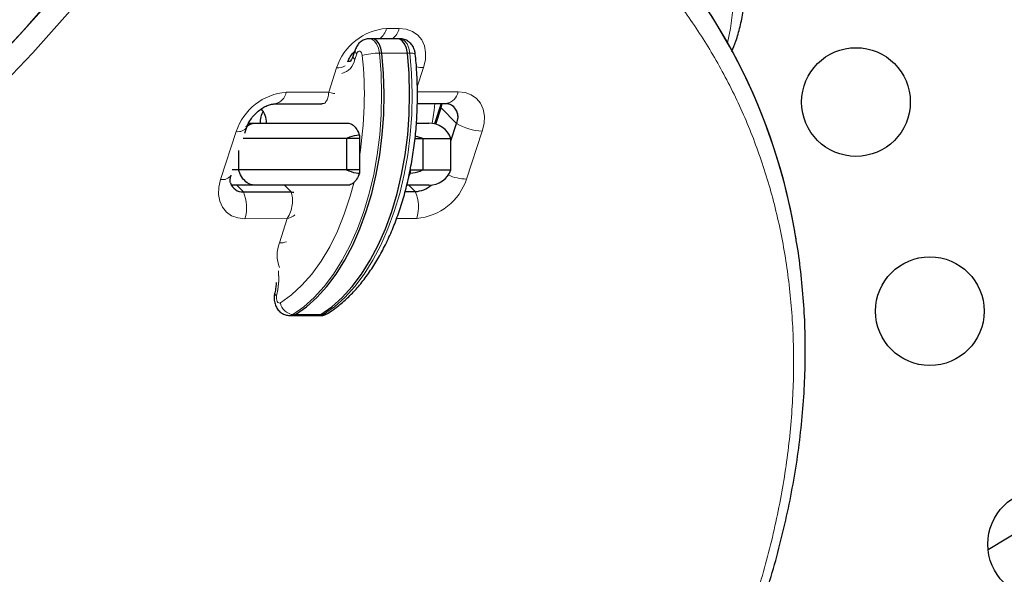
# Model space of a CAD drawing. Extents: x -65 to 415, y -9 to 484.
# Drawn here: x 243 to 251, y 176 to 180 of the extents above; entities that cross this region are included whole.
import ezdxf

# ---------------------------------------------------------------- set-up
doc = ezdxf.new("R2010")
doc.units = 0
doc.header["$LTSCALE"] = 0.125
doc.header["$MEASUREMENT"] = 0
doc.layers.add('CONTOUR', color=7, linetype='CONTINUOUS')

msp = doc.modelspace()

# ---------------------------------------------------------------- linework, layer by layer
at = {"layer": 'CONTOUR', "lineweight": 18}
for p, q in [((246.32459, 180.35563), (246.42705, 180.35582)), ((246.08433, 180.15194), (246.06918, 180.10618)), ((246.28761, 180.15658), (246.26713, 180.15658)), ((246.49239, 180.15658), (246.28761, 180.15658)), ((246.51287, 180.15658), (246.49239, 180.15658)), ((245.85851, 179.84327), (245.92259, 180.03907)), ((246.62222, 180.04041), (246.57172, 179.88611)), ((245.51673, 179.84261), (245.85851, 179.84327)), ((246.57213, 179.84463), (246.89992, 179.84526)), ((246.76361, 179.71615), (246.888, 179.59176)), ((244.98839, 179.14004), (245.11473, 179.52605)), ((247.09509, 179.52985), (246.96875, 179.14384)), ((245.11803, 179.09368), (245.17156, 179.04016)), ((245.50299, 179.09368), (245.55577, 179.0409)), ((246.50387, 179.09368), (246.55474, 179.04281)), ((245.52534, 178.82528), (245.18356, 178.82463)), ((245.46126, 178.62948), (245.52534, 178.82528)), ((246.56675, 178.82728), (246.40509, 178.82697)), ((245.59115, 178.05346), (245.57067, 178.05346)), ((245.79594, 178.05346), (245.59115, 178.05346)), ((245.81642, 178.05346), (245.79594, 178.05346))]:
    msp.add_line(p, q, dxfattribs=at)
at = {"layer": 'CONTOUR', "lineweight": 25}
for p, q in [((246.20754, 180.27289), (246.18706, 180.27289)), ((246.20754, 180.27289), (246.18706, 180.27289)), ((246.41233, 180.27289), (246.20754, 180.27289)), ((246.41233, 180.27289), (246.20754, 180.27289)), ((246.43281, 180.27289), (246.41233, 180.27289)), ((246.43281, 180.27289), (246.41233, 180.27289)), ((246.07131, 180.18337), (246.05616, 180.13762)), ((246.07131, 180.18337), (246.05616, 180.13762)), ((246.0153, 180.09368), (246.03062, 180.09368)), ((245.4238, 179.7484), (245.80415, 179.74913)), ((245.4238, 179.7484), (245.80415, 179.74913)), ((245.80418, 179.75127), (245.80906, 179.75098)), ((245.80418, 179.75127), (245.80906, 179.75098)), ((246.57195, 179.7506), (246.80699, 179.75105)), ((246.57195, 179.7506), (246.80699, 179.75105)), ((246.76141, 179.74365), (246.71051, 179.58815)), ((246.76141, 179.74365), (246.71051, 179.58815)), ((246.7633, 179.75097), (246.76141, 179.74365)), ((246.7633, 179.75097), (246.76141, 179.74365)), ((246.72078, 179.58529), (246.76361, 179.71615)), ((245.21416, 179.59368), (245.26764, 179.59368)), ((245.26764, 179.59368), (246.01095, 179.59368)), ((246.56831, 179.59368), (246.66531, 179.59368)), ((246.84209, 179.4515), (246.888, 179.59176)), ((245.18394, 179.51306), (245.19964, 179.56102)), ((245.18394, 179.51306), (245.19964, 179.56102)), ((246.10535, 179.49606), (246.10535, 179.46868)), ((246.61732, 179.46868), (246.55561, 179.48914)), ((246.61732, 179.46868), (246.55561, 179.48914)), ((246.00295, 179.46868), (245.16942, 179.46868)), ((246.10535, 179.46868), (246.00295, 179.46868)), ((246.00295, 179.46868), (246.00295, 179.21868)), ((246.10535, 179.46868), (246.10535, 179.21868)), ((246.55374, 179.46868), (246.61732, 179.46868)), ((246.61732, 179.46868), (246.84209, 179.46868)), ((246.61732, 179.46868), (246.61732, 179.21868)), ((246.84209, 179.21868), (246.84209, 179.46868)), ((246.84209, 179.21868), (246.84209, 179.46868)), ((245.1325, 179.37373), (245.1325, 179.21868)), ((245.1325, 179.21868), (245.08165, 179.21868)), ((246.00295, 179.21868), (245.1325, 179.21868)), ((246.10535, 179.21868), (246.00295, 179.21868)), ((246.10535, 179.21868), (246.10535, 179.19131)), ((246.51492, 179.21868), (246.51492, 179.19131)), ((246.51492, 179.21868), (246.61732, 179.21868)), ((246.61732, 179.21868), (246.84209, 179.21868)), ((245.26764, 179.09368), (245.07499, 179.09368)), ((246.01095, 179.09368), (245.26764, 179.09368)), ((246.66531, 179.09368), (246.48752, 179.09368)), ((245.17156, 179.04016), (245.55577, 179.0409)), ((245.55577, 179.0409), (245.57786, 179.03595)), ((245.55577, 179.0409), (245.57786, 179.03595)), ((246.47409, 179.04266), (246.55474, 179.04281)), ((245.54335, 178.04523), (245.56383, 178.04523)), ((245.54335, 178.04523), (245.56383, 178.04523)), ((245.56383, 178.04523), (245.76862, 178.04523)), ((245.56383, 178.04523), (245.76862, 178.04523)), ((245.76862, 178.04523), (245.7891, 178.04523)), ((245.76862, 178.04523), (245.7891, 178.04523)), ((251.16758, 176.16178), (251.84508, 176.56905))]:
    msp.add_line(p, q, dxfattribs=at)
at = {"layer": 'CONTOUR', "lineweight": 18, "flags": 128}
for points in [[(249.07056, 180.23968), (249.09392, 180.35467), (249.11, 180.4828), (249.11803, 180.62072), (249.11798, 180.76802), (249.10984, 180.92424), (249.09365, 181.08889), (249.06946, 181.26147), (249.03733, 181.44144)], [(246.42705, 180.35582), (246.48331, 180.34986), (246.53344, 180.33199), (246.57551, 180.30289), (246.60789, 180.26368), (246.62935, 180.21586), (246.63907, 180.16129), (246.63666, 180.10204), (246.62222, 180.04041)], [(246.42705, 180.35582), (246.48331, 180.34986), (246.53344, 180.33199), (246.57551, 180.30289), (246.60789, 180.26368), (246.62935, 180.21586), (246.63907, 180.16129), (246.63666, 180.10204), (246.62222, 180.04041)], [(246.18708, 180.27289), (246.20093, 180.27082), (246.22434, 180.25714), (246.24433, 180.23184), (246.25904, 180.19726), (246.26713, 180.15658)], [(246.18708, 180.27289), (246.20093, 180.27082), (246.22434, 180.25714), (246.24433, 180.23184), (246.25904, 180.19726), (246.26713, 180.15658)], [(246.51287, 180.15658), (246.50479, 180.19726), (246.49007, 180.23184), (246.47009, 180.25714), (246.44667, 180.27082), (246.43281, 180.27289)], [(246.51287, 180.15658), (246.50479, 180.19726), (246.49007, 180.23184), (246.47009, 180.25714), (246.44667, 180.27082), (246.43281, 180.27289)], [(246.26713, 180.15658), (246.28009, 179.99306), (246.28474, 179.8282), (246.28105, 179.66325), (246.26906, 179.49952), (246.24884, 179.33826), (246.22056, 179.18073), (246.18444, 179.02815), (246.14076, 178.8817), (246.08986, 178.74252), (246.03212, 178.61169), (245.96801, 178.49023), (245.89802, 178.37908), (245.82268, 178.27909), (245.74259, 178.19106), (245.65837, 178.11565), (245.57067, 178.05346)], [(246.26713, 180.15658), (246.28009, 179.99306), (246.28474, 179.8282), (246.28105, 179.66325), (246.26906, 179.49952), (246.24884, 179.33826), (246.22056, 179.18073), (246.18444, 179.02815), (246.14076, 178.8817), (246.08986, 178.74252), (246.03212, 178.61169), (245.96801, 178.49023), (245.89802, 178.37908), (245.82268, 178.27909), (245.74259, 178.19106), (245.65837, 178.11565), (245.57067, 178.05346)], [(245.81642, 178.05346), (245.90412, 178.11565), (245.98834, 178.19106), (246.06843, 178.27909), (246.14376, 178.37908), (246.21376, 178.49023), (246.27787, 178.61169), (246.3356, 178.74252), (246.38651, 178.8817), (246.43019, 179.02815), (246.46631, 179.18073), (246.49458, 179.33826), (246.5148, 179.49952), (246.5268, 179.66325), (246.53049, 179.8282), (246.52583, 179.99306), (246.51287, 180.15658)], [(245.81642, 178.05346), (245.90412, 178.11565), (245.98834, 178.19106), (246.06843, 178.27909), (246.14376, 178.37908), (246.21376, 178.49023), (246.27787, 178.61169), (246.3356, 178.74252), (246.38651, 178.8817), (246.43019, 179.02815), (246.46631, 179.18073), (246.49458, 179.33826), (246.5148, 179.49952), (246.5268, 179.66325), (246.53049, 179.8282), (246.52583, 179.99306), (246.51287, 180.15658)], [(246.1288, 180.13854), (246.12641, 180.15055), (246.12206, 180.16077), (246.11616, 180.16824), (246.10924, 180.17228), (246.10195, 180.17252), (246.09495, 180.16894), (246.08889, 180.16186), (246.08433, 180.15194)], [(246.1288, 180.13854), (246.12641, 180.15055), (246.12206, 180.16077), (246.11616, 180.16824), (246.10924, 180.17228), (246.10195, 180.17252), (246.09495, 180.16894), (246.08889, 180.16186), (246.08433, 180.15194)], [(246.03933, 180.09368), (246.02335, 180.09176), (246.01213, 180.08801)], [(246.03933, 180.09368), (246.02335, 180.09176), (246.01213, 180.08801)], [(246.89992, 179.84526), (246.95618, 179.8393), (247.00631, 179.82143), (247.04837, 179.79233), (247.08076, 179.75312), (247.10222, 179.7053), (247.11193, 179.65073), (247.10952, 179.59148), (247.09509, 179.52985)], [(246.89992, 179.84526), (246.95618, 179.8393), (247.00631, 179.82143), (247.04837, 179.79233), (247.08076, 179.75312), (247.10222, 179.7053), (247.11193, 179.65073), (247.10952, 179.59148), (247.09509, 179.52985)], [(246.71376, 179.75087), (246.70807, 179.69698), (246.69132, 179.59187)], [(245.18356, 178.82463), (245.1273, 178.83059), (245.07717, 178.84846), (245.03511, 178.87756), (245.00272, 178.91677), (244.98126, 178.96459), (244.97155, 179.01916), (244.97395, 179.07841), (244.98839, 179.14004)], [(245.18356, 178.82463), (245.1273, 178.83059), (245.07717, 178.84846), (245.03511, 178.87756), (245.00272, 178.91677), (244.98126, 178.96459), (244.97155, 179.01916), (244.97395, 179.07841), (244.98839, 179.14004)], [(245.46951, 178.14766), (245.55795, 178.21091), (245.6426, 178.28835), (245.72271, 178.3793), (245.79757, 178.48296), (245.86651, 178.59841), (245.92894, 178.72463), (245.9843, 178.86051), (246.0321, 179.00485), (246.06116, 179.11154)], [(245.46951, 178.14766), (245.55795, 178.21091), (245.6426, 178.28835), (245.72271, 178.3793), (245.79757, 178.48296), (245.86651, 178.59841), (245.92894, 178.72463), (245.9843, 178.86051), (246.0321, 179.00485), (246.06116, 179.11154)], [(245.4394, 178.20388), (245.43071, 178.21168), (245.42551, 178.21917), (245.42399, 178.22607), (245.4243, 178.22813)], [(245.4394, 178.20388), (245.43071, 178.21168), (245.42551, 178.21917), (245.42399, 178.22607), (245.4243, 178.22813)], [(245.4394, 178.20388), (245.43757, 178.19218), (245.43775, 178.18005), (245.4399, 178.16851), (245.44387, 178.15854), (245.4493, 178.15096), (245.45575, 178.14642), (245.46268, 178.14528), (245.46951, 178.14766)], [(245.4394, 178.20388), (245.43757, 178.19218), (245.43775, 178.18005), (245.4399, 178.16851), (245.44387, 178.15854), (245.4493, 178.15096), (245.45575, 178.14642), (245.46268, 178.14528), (245.46951, 178.14766)], [(245.57067, 178.05346), (245.54756, 178.04542), (245.54318, 178.04523)], [(245.57067, 178.05346), (245.54756, 178.04542), (245.54318, 178.04523)], [(245.7891, 178.04523), (245.79331, 178.04542), (245.81642, 178.05346)], [(245.7891, 178.04523), (245.79331, 178.04542), (245.81642, 178.05346)]]:
    msp.add_lwpolyline(points, dxfattribs=at)
at = {"layer": 'CONTOUR', "lineweight": 25, "flags": 128}
for points in [[(246.28761, 180.15658), (246.27952, 180.19726), (246.26481, 180.23184), (246.24482, 180.25714), (246.2214, 180.27082), (246.20754, 180.27289)], [(246.28761, 180.15658), (246.27952, 180.19726), (246.26481, 180.23184), (246.24482, 180.25714), (246.2214, 180.27082), (246.20754, 180.27289)], [(246.28761, 180.15658), (246.27952, 180.19726), (246.26481, 180.23184), (246.24482, 180.25714), (246.2214, 180.27082), (246.20754, 180.27289)], [(246.28761, 180.15658), (246.27952, 180.19726), (246.26481, 180.23184), (246.24482, 180.25714), (246.2214, 180.27082), (246.20754, 180.27289)], [(246.49239, 180.15658), (246.48431, 180.19726), (246.46959, 180.23184), (246.44961, 180.25714), (246.42619, 180.27082), (246.41233, 180.27289)], [(246.49239, 180.15658), (246.48431, 180.19726), (246.46959, 180.23184), (246.44961, 180.25714), (246.42619, 180.27082), (246.41233, 180.27289)], [(246.49239, 180.15658), (246.48431, 180.19726), (246.46959, 180.23184), (246.44961, 180.25714), (246.42619, 180.27082), (246.41233, 180.27289)], [(246.49239, 180.15658), (246.48431, 180.19726), (246.46959, 180.23184), (246.44961, 180.25714), (246.42619, 180.27082), (246.41233, 180.27289)], [(245.59115, 178.05346), (245.67885, 178.11565), (245.76307, 178.19106), (245.84316, 178.27909), (245.91849, 178.37908), (245.98849, 178.49023), (246.0526, 178.61169), (246.11033, 178.74252), (246.16124, 178.8817), (246.20492, 179.02815), (246.24104, 179.18073), (246.26932, 179.33826), (246.28953, 179.49952), (246.30153, 179.66325), (246.30522, 179.8282), (246.30056, 179.99306), (246.28761, 180.15658)], [(245.59115, 178.05346), (245.67885, 178.11565), (245.76307, 178.19106), (245.84316, 178.27909), (245.91849, 178.37908), (245.98849, 178.49023), (246.0526, 178.61169), (246.11033, 178.74252), (246.16124, 178.8817), (246.20492, 179.02815), (246.24104, 179.18073), (246.26932, 179.33826), (246.28953, 179.49952), (246.30153, 179.66325), (246.30522, 179.8282), (246.30056, 179.99306), (246.28761, 180.15658)], [(245.59115, 178.05346), (245.67885, 178.11565), (245.76307, 178.19106), (245.84316, 178.27909), (245.91849, 178.37908), (245.98849, 178.49023), (246.0526, 178.61169), (246.11033, 178.74252), (246.16124, 178.8817), (246.20492, 179.02815), (246.24104, 179.18073), (246.26932, 179.33826), (246.28953, 179.49952), (246.30153, 179.66325), (246.30522, 179.8282), (246.30056, 179.99306), (246.28761, 180.15658)], [(245.59115, 178.05346), (245.67885, 178.11565), (245.76307, 178.19106), (245.84316, 178.27909), (245.91849, 178.37908), (245.98849, 178.49023), (246.0526, 178.61169), (246.11033, 178.74252), (246.16124, 178.8817), (246.20492, 179.02815), (246.24104, 179.18073), (246.26932, 179.33826), (246.28953, 179.49952), (246.30153, 179.66325), (246.30522, 179.8282), (246.30056, 179.99306), (246.28761, 180.15658)], [(245.79594, 178.05346), (245.88364, 178.11565), (245.96786, 178.19106), (246.04795, 178.27909), (246.12328, 178.37908), (246.19328, 178.49023), (246.25739, 178.61169), (246.31512, 178.74252), (246.36603, 178.8817), (246.40971, 179.02815), (246.44583, 179.18073), (246.47411, 179.33826), (246.49432, 179.49952), (246.50632, 179.66325), (246.51001, 179.8282), (246.50535, 179.99306), (246.49239, 180.15658)], [(245.79594, 178.05346), (245.88364, 178.11565), (245.96786, 178.19106), (246.04795, 178.27909), (246.12328, 178.37908), (246.19328, 178.49023), (246.25739, 178.61169), (246.31512, 178.74252), (246.36603, 178.8817), (246.40971, 179.02815), (246.44583, 179.18073), (246.47411, 179.33826), (246.49432, 179.49952), (246.50632, 179.66325), (246.51001, 179.8282), (246.50535, 179.99306), (246.49239, 180.15658)], [(245.79594, 178.05346), (245.88364, 178.11565), (245.96786, 178.19106), (246.04795, 178.27909), (246.12328, 178.37908), (246.19328, 178.49023), (246.25739, 178.61169), (246.31512, 178.74252), (246.36603, 178.8817), (246.40971, 179.02815), (246.44583, 179.18073), (246.47411, 179.33826), (246.49432, 179.49952), (246.50632, 179.66325), (246.51001, 179.8282), (246.50535, 179.99306), (246.49239, 180.15658)], [(245.79594, 178.05346), (245.88364, 178.11565), (245.96786, 178.19106), (246.04795, 178.27909), (246.12328, 178.37908), (246.19328, 178.49023), (246.25739, 178.61169), (246.31512, 178.74252), (246.36603, 178.8817), (246.40971, 179.02815), (246.44583, 179.18073), (246.47411, 179.33826), (246.49432, 179.49952), (246.50632, 179.66325), (246.51001, 179.8282), (246.50535, 179.99306), (246.49239, 180.15658)], [(246.76361, 179.71615), (246.77104, 179.74787), (246.77145, 179.75098)], [(246.76361, 179.71615), (246.77104, 179.74787), (246.77145, 179.75098)], [(246.76361, 179.71615), (246.77104, 179.74787), (246.77145, 179.75098)], [(246.76361, 179.71615), (246.77104, 179.74787), (246.77145, 179.75098)], [(245.55577, 179.0409), (245.57508, 179.03885), (245.57889, 179.0379)], [(245.55577, 179.0409), (245.57508, 179.03885), (245.57889, 179.0379)], [(245.56383, 178.04523), (245.56804, 178.04542), (245.59115, 178.05346)], [(245.56383, 178.04523), (245.56804, 178.04542), (245.59115, 178.05346)], [(245.56383, 178.04523), (245.56804, 178.04542), (245.59115, 178.05346)], [(245.56383, 178.04523), (245.56804, 178.04542), (245.59115, 178.05346)], [(245.76862, 178.04523), (245.77283, 178.04542), (245.79594, 178.05346)], [(245.76862, 178.04523), (245.77283, 178.04542), (245.79594, 178.05346)], [(245.76862, 178.04523), (245.77283, 178.04542), (245.79594, 178.05346)], [(245.76862, 178.04523), (245.77283, 178.04542), (245.79594, 178.05346)]]:
    msp.add_lwpolyline(points, dxfattribs=at)
at = {"layer": 'CONTOUR', "lineweight": 25}
for centre in [(250.10412, 179.76323), (250.69908, 178.08023), (251.60298, 176.20464)]:
    msp.add_circle(centre, 0.4375, dxfattribs=at)
at = {"layer": 'CONTOUR', "lineweight": 18}
for centre, radius, start, end in [((246.36119, 179.89561), 0.46147, 94.549187, 161.888667), ((246.17736, 180.39504), 0.15242, 306.739291, 345.01547), ((246.28005, 180.39512), 0.15216, 306.555754, 345.033782), ((246.08774, 180.13228), 0.03203, 170.405444, 234.574464), ((246.10287, 180.17802), 0.032, 170.300043, 234.591311), ((243.09429, 179.81909), 3.05128, 350.687349, 6.009548), ((246.26702, 179.61793), 0.53864, 89.98807, 104.868828), ((246.52397, 180.09358), 0.06396, 60.044717, 99.990279), ((245.93028, 180.16721), 0.12837, 266.564561, 298.151859), ((245.92959, 180.1318), 0.14192, 283.678648, 349.601341), ((246.62484, 180.37691), 0.33651, 259.759238, 269.554467), ((245.55333, 179.3826), 0.46147, 94.549187, 161.888667), ((245.39876, 179.86567), 0.1202, 282.724303, 348.939788), ((246.78273, 179.86791), 0.11935, 281.72443, 349.059569), ((246.79779, 179.73275), 0.038, 164.515204, 205.90814), ((247.10659, 179.9456), 0.41592, 238.293703, 268.415499), ((245.13049, 179.60873), 0.08416, 259.20795, 325.036441), ((245.00383, 179.22483), 0.08618, 259.679487, 322.746962), ((246.97851, 179.54919), 0.40547, 247.050738, 268.62187), ((246.53015, 179.28729), 0.46147, 274.549187, 341.888667), ((244.8967, 178.91675), 0.30129, 342.196396, 24.180538), ((246.27989, 178.9194), 0.30129, 342.196396, 24.180538), ((245.71958, 178.53194), 0.27612, 159.313375, 201.227592), ((245.46574, 178.78321), 0.1538, 268.330541, 289.939005), ((244.86262, 178.34392), 0.59353, 346.353434, 5.835459), ((244.86284, 178.34388), 0.59331, 346.351879, 5.364237), ((245.5817, 178.16673), 0.1138, 189.645107, 264.438072), ((245.81719, 178.11596), 0.06251, 269.287455, 301.545691)]:
    msp.add_arc(centre, radius, start, end, dxfattribs=at)
at = {"layer": 'CONTOUR', "lineweight": 25}
for centre, radius, start, end in [((246.78742, 179.64219), 0.11251, 333.373155, 77.174936), ((246.78671, 179.64227), 0.11318, 333.497326, 70.499574), ((245.47748, 179.59898), 0.17208, 148.261769, 181.762684), ((245.21065, 179.60428), 0.14651, 355.853856, 44.989992), ((246.66531, 179.40618), 0.1875, 19.471221, 90), ((246.66531, 179.28118), 0.1875, 270, 340.528779), ((245.1659, 179.14327), 0.10326, 197.392467, 273.137035), ((245.16611, 179.14357), 0.10355, 197.746372, 273.014769), ((246.54369, 179.25731), 0.21478, 272.950008, 310.753544)]:
    msp.add_arc(centre, radius, start, end, dxfattribs=at)
for centre, major_axis, ratio, start_param, end_param in [((235.9159, 183.88194), (9.46923, 4.42034), 0.7071928, 4.4054629, 7.782379), ((235.9159, 183.88194), (9.46923, 4.42034), 0.7071928, 4.4054629, 7.0766912), ((235.9159, 183.88194), (9.46923, 4.42034), 0.7071928, 4.4054629, 7.0757063), ((236.04029, 183.75756), (9.46923, 4.42034), 0.7071928, 4.4054629, 6.5348031), ((236.04029, 183.75756), (9.46923, 4.42034), 0.7071928, 4.4054629, 6.5347594), ((241.37187, 175.77432), (7.64268, 4.56181), 0.7214785, 6.0168661, 6.9572168), ((241.37187, 175.77432), (7.64268, 4.56181), 0.7214785, 6.0060281, 6.9572168)]:
    msp.add_ellipse(centre, major_axis=major_axis, ratio=ratio, start_param=start_param, end_param=end_param, dxfattribs=at)
at = {"layer": 'CONTOUR', "lineweight": 18}
for points, knots in [([(236.39549, 176.47013), (236.61911, 176.52977), (237.01332, 176.63491), (237.57949, 176.8209), (238.09198, 177.0093), (238.60302, 177.21995), (239.11141, 177.45245), (239.61585, 177.70717), (240.11498, 177.9842), (240.60716, 178.28369), (241.09075, 178.60565), (241.56375, 178.95003), (242.02415, 179.3166), (242.46951, 179.705), (242.89746, 180.11458), (243.30509, 180.54448), (243.68975, 180.9934), (244.04814, 181.45977), (244.37757, 181.94147), (244.67468, 182.4361), (244.93715, 182.9407), (245.16204, 183.45207), (245.34806, 183.96715), (245.49313, 184.48233), (245.59808, 184.99987), (245.66037, 185.51551), (245.67756, 185.97623), (245.66298, 186.37756), (245.62908, 186.72256), (245.57301, 187.06929), (245.493, 187.41588), (245.38794, 187.76045), (245.2592, 188.09746), (245.10649, 188.42554), (244.93001, 188.74355), (244.73349, 189.04588), (244.51805, 189.33224), (244.28495, 189.60264), (243.99369, 189.89944), (243.63485, 190.21197), (243.19959, 190.52785), (242.73556, 190.80828), (242.24562, 191.05371), (241.73212, 191.26448), (241.19741, 191.44101), (240.64348, 191.58359), (240.0723, 191.69256), (239.48563, 191.76808), (238.8852, 191.81035), (238.2726, 191.81939), (237.64944, 191.79526), (237.01729, 191.73783), (236.48447, 191.66215), (236.00064, 191.57493), (235.56721, 191.48297), (235.07762, 191.36017), (234.58789, 191.21824), (234.09133, 191.05472), (233.5877, 190.86803), (233.07809, 190.65687), (232.5712, 190.42383), (232.06826, 190.16873), (231.57074, 189.89139), (231.08012, 189.59173), (230.59821, 189.26971), (230.12682, 188.9254), (229.66816, 188.559), (229.22439, 188.17093), (228.79821, 187.76178), (228.3921, 187.33249), (228.00919, 186.88427), (227.65217, 186.41879), (227.32438, 185.93803), (227.02837, 185.44453), (226.76734, 184.94111), (226.54321, 184.43103), (226.35846, 183.91774), (226.21383, 183.40439), (226.11075, 182.89456), (226.04895, 182.39168), (226.02856, 181.89937), (226.04809, 181.42035), (226.10654, 180.95703), (226.20178, 180.51128), (226.33218, 180.08466), (226.49538, 179.67829), (226.68953, 179.29304), (226.91233, 178.92942), (227.16195, 178.58783), (227.43631, 178.26841), (227.73372, 177.97124), (228.05238, 177.69627), (228.39078, 177.4434), (228.7474, 177.21247), (229.12092, 177.00332), (229.51001, 176.81574), (229.91355, 176.64957), (230.33041, 176.50461), (230.75958, 176.38071), (231.20007, 176.27769), (231.65101, 176.19553), (232.11141, 176.13376), (232.58089, 176.09365), (232.98115, 176.07394), (233.22729, 176.07556), (233.31171, 176.07612)], [0, 0, 0, 0, 0.0126106, 0.0222313, 0.0318519, 0.0414742, 0.0510962, 0.0607206, 0.0703447, 0.0799717, 0.0895984, 0.099229, 0.1088591, 0.1184939, 0.1281281, 0.1377678, 0.1474067, 0.1570512, 0.166695, 0.1763433, 0.1859912, 0.1956414, 0.2052915, 0.214967, 0.2246427, 0.2346478, 0.2446535, 0.2517524, 0.2588572, 0.2659568, 0.2737369, 0.2815234, 0.2893044, 0.2974712, 0.3056441, 0.3138118, 0.321973, 0.3301391, 0.338301, 0.3505375, 0.3627746, 0.3750067, 0.3872394, 0.3994686, 0.4116981, 0.4239255, 0.4361532, 0.4483797, 0.4606063, 0.4728328, 0.4850592, 0.4972863, 0.5095134, 0.5156172, 0.5248532, 0.5340891, 0.543262, 0.5524348, 0.5620314, 0.5716278, 0.5812262, 0.5908243, 0.6004251, 0.6100255, 0.6196293, 0.6292328, 0.6388405, 0.6484476, 0.6580598, 0.6676714, 0.6772885, 0.686905, 0.6965265, 0.7061475, 0.7157719, 0.7253961, 0.7350211, 0.7446462, 0.7542943, 0.7639427, 0.7735868, 0.7832315, 0.7928707, 0.8025106, 0.812145, 0.8217801, 0.8314104, 0.8410411, 0.850668, 0.8602953, 0.8699194, 0.8795439, 0.8891661, 0.8987885, 0.9084091, 0.9180299, 0.9276494, 0.937269, 0.9468878, 0.9565066, 0.9661249, 0.9757432, 0.9853613, 0.9949793, 1, 1, 1, 1]), ([(236.39549, 176.47013), (236.61911, 176.52977), (237.01332, 176.63491), (237.57949, 176.8209), (238.09198, 177.0093), (238.60302, 177.21995), (239.11141, 177.45245), (239.61585, 177.70717), (240.11498, 177.9842), (240.60716, 178.28369), (241.09075, 178.60565), (241.56375, 178.95003), (242.02415, 179.3166), (242.46951, 179.705), (242.89746, 180.11458), (243.30509, 180.54448), (243.68975, 180.9934), (244.04814, 181.45977), (244.37757, 181.94147), (244.67468, 182.4361), (244.93715, 182.9407), (245.16204, 183.45207), (245.34806, 183.96715), (245.49313, 184.48233), (245.59808, 184.99987), (245.66037, 185.51551), (245.67756, 185.97623), (245.66298, 186.37756), (245.62908, 186.72256), (245.57301, 187.06929), (245.493, 187.41588), (245.38794, 187.76045), (245.2592, 188.09746), (245.10649, 188.42554), (244.93001, 188.74355), (244.73349, 189.04588), (244.51805, 189.33224), (244.28495, 189.60264), (243.99369, 189.89944), (243.63485, 190.21197), (243.19959, 190.52785), (242.73556, 190.80828), (242.24562, 191.05371), (241.73212, 191.26448), (241.19741, 191.44101), (240.64348, 191.58359), (240.0723, 191.69256), (239.48563, 191.76808), (238.8852, 191.81035), (238.2726, 191.81939), (237.64944, 191.79526), (237.01729, 191.73783), (236.48447, 191.66215), (236.00064, 191.57493), (235.56721, 191.48297), (235.07762, 191.36017), (234.58789, 191.21824), (234.09133, 191.05472), (233.5877, 190.86803), (233.07809, 190.65687), (232.5712, 190.42383), (232.06826, 190.16873), (231.57074, 189.89139), (231.08012, 189.59173), (230.59821, 189.26971), (230.12682, 188.9254), (229.66816, 188.559), (229.22439, 188.17093), (228.79821, 187.76178), (228.3921, 187.33249), (228.00919, 186.88427), (227.65217, 186.41879), (227.32438, 185.93803), (227.02837, 185.44453), (226.76734, 184.94111), (226.54321, 184.43103), (226.35846, 183.91774), (226.21383, 183.40439), (226.11075, 182.89456), (226.04895, 182.39168), (226.02856, 181.89937), (226.04809, 181.42035), (226.10654, 180.95703), (226.20178, 180.51128), (226.33218, 180.08466), (226.49538, 179.67829), (226.68953, 179.29304), (226.91233, 178.92942), (227.16195, 178.58783), (227.43631, 178.26841), (227.73372, 177.97124), (228.05238, 177.69627), (228.39078, 177.4434), (228.7474, 177.21247), (229.12092, 177.00332), (229.51001, 176.81574), (229.91355, 176.64957), (230.33041, 176.50461), (230.75958, 176.38071), (231.20007, 176.27769), (231.65101, 176.19553), (232.11141, 176.13376), (232.58089, 176.09365), (232.98115, 176.07394), (233.22729, 176.07556), (233.31171, 176.07612)], [0, 0, 0, 0, 0.0126106, 0.0222313, 0.0318519, 0.0414742, 0.0510962, 0.0607206, 0.0703447, 0.0799717, 0.0895984, 0.099229, 0.1088591, 0.1184939, 0.1281281, 0.1377678, 0.1474067, 0.1570512, 0.166695, 0.1763433, 0.1859912, 0.1956414, 0.2052915, 0.214967, 0.2246427, 0.2346478, 0.2446535, 0.2517524, 0.2588572, 0.2659568, 0.2737369, 0.2815234, 0.2893044, 0.2974712, 0.3056441, 0.3138118, 0.321973, 0.3301391, 0.338301, 0.3505375, 0.3627746, 0.3750067, 0.3872394, 0.3994686, 0.4116981, 0.4239255, 0.4361532, 0.4483797, 0.4606063, 0.4728328, 0.4850592, 0.4972863, 0.5095134, 0.5156172, 0.5248532, 0.5340891, 0.543262, 0.5524348, 0.5620314, 0.5716278, 0.5812262, 0.5908243, 0.6004251, 0.6100255, 0.6196293, 0.6292328, 0.6388405, 0.6484476, 0.6580598, 0.6676714, 0.6772885, 0.686905, 0.6965265, 0.7061475, 0.7157719, 0.7253961, 0.7350211, 0.7446462, 0.7542943, 0.7639427, 0.7735868, 0.7832315, 0.7928707, 0.8025106, 0.812145, 0.8217801, 0.8314104, 0.8410411, 0.850668, 0.8602953, 0.8699194, 0.8795439, 0.8891661, 0.8987885, 0.9084091, 0.9180299, 0.9276494, 0.937269, 0.9468878, 0.9565066, 0.9661249, 0.9757432, 0.9853613, 0.9949793, 1, 1, 1, 1]), ([(242.02414, 182.55943), (241.97836, 182.55097), (241.7787, 182.5141), (241.42332, 182.4363), (241.09727, 182.3502), (240.76317, 182.25315), (240.42093, 182.14444), (239.93102, 181.96408), (239.4429, 181.75901), (238.9581, 181.52934), (238.47834, 181.27506), (238.00534, 180.9964), (237.54112, 180.69355), (237.08768, 180.36696), (236.6474, 180.01711), (236.22253, 179.64483), (235.81582, 179.25103), (235.42974, 178.83708), (235.06731, 178.40449), (234.73105, 177.95527), (234.42406, 177.49166), (234.14859, 177.01635), (233.90747, 176.53225), (233.70232, 176.04262), (233.53529, 175.55079), (233.40633, 175.05742), (233.3174, 174.56599), (233.26829, 174.07348), (233.26154, 173.58638), (233.29836, 173.09865), (233.38093, 172.6208), (233.49762, 172.20039), (233.63195, 171.84142), (233.77157, 171.53773), (233.93589, 171.23954), (234.12615, 170.949), (234.34303, 170.6681), (234.58064, 170.40462), (234.8381, 170.15914), (235.11428, 169.93194), (235.40717, 169.72394), (235.71571, 169.53533), (236.03876, 169.36603), (236.43138, 169.19106), (236.90106, 169.02338), (237.45441, 168.8781), (238.02993, 168.77625), (238.62467, 168.71761), (239.23597, 168.7023), (239.75667, 168.72552), (240.21932, 168.76961), (240.62086, 168.82376), (241.06749, 168.9043), (241.52959, 169.00854), (242.00629, 169.13867), (242.49657, 169.29685), (242.98636, 169.47973), (243.47423, 169.68724), (243.95857, 169.91943), (244.43777, 170.17614), (244.90994, 170.45728), (245.37322, 170.76251), (245.82538, 171.0915), (246.26429, 171.44361), (246.68737, 171.81814), (247.09222, 172.21399), (247.47594, 172.62994), (247.83599, 173.06426), (248.16927, 173.51507), (248.47338, 173.97996), (248.74531, 174.45632), (248.9831, 174.9411), (249.18426, 175.43112), (249.34765, 175.92298), (249.47165, 176.41323), (249.55615, 176.89852), (249.60058, 177.37558), (249.60583, 177.8415), (249.5723, 178.29354), (249.50161, 178.72944), (249.39489, 179.14716), (249.25415, 179.54515), (249.08091, 179.92201), (248.87731, 180.27679), (248.64503, 180.60863), (248.38612, 180.91703), (248.10225, 181.20148), (247.79532, 181.46178), (247.46689, 181.69768), (247.11868, 181.90916), (246.75209, 182.09603), (246.36876, 182.25858), (245.9696, 182.39593), (245.57821, 182.5055), (245.31422, 182.55739), (245.19299, 182.58122)], [0, 0, 0, 0, 0.0031013, 0.0135244, 0.0239475, 0.0249765, 0.0359154, 0.0468542, 0.0577951, 0.0687358, 0.0796793, 0.0906225, 0.1015694, 0.1125158, 0.1234667, 0.134417, 0.1453724, 0.1563271, 0.167287, 0.1782462, 0.18921, 0.2001732, 0.2111392, 0.222105, 0.2330712, 0.2440375, 0.2551892, 0.2663413, 0.2779373, 0.289534, 0.3018313, 0.3141294, 0.3229544, 0.3317865, 0.3406122, 0.3502354, 0.3598665, 0.3694906, 0.3792061, 0.3889284, 0.3986446, 0.4083559, 0.4180731, 0.4277849, 0.4423489, 0.4569134, 0.4714753, 0.4860374, 0.5005991, 0.5151607, 0.5224224, 0.5325091, 0.5426011, 0.5526874, 0.5636257, 0.5745637, 0.5855037, 0.5964434, 0.6073857, 0.6183277, 0.629273, 0.6402178, 0.6511669, 0.6621153, 0.6730686, 0.6840213, 0.6949792, 0.7059365, 0.7168986, 0.7278602, 0.7388254, 0.7497903, 0.7607567, 0.7717231, 0.7826884, 0.793654, 0.8046163, 0.8155791, 0.8265372, 0.8374959, 0.8484495, 0.8594036, 0.8703528, 0.8813026, 0.8922481, 0.9031941, 0.9141365, 0.9250794, 0.9360194, 0.9469598, 0.9578981, 0.9688366, 0.9797737, 0.9907109, 1, 1, 1, 1]), ([(242.02414, 182.55943), (241.97836, 182.55097), (241.7787, 182.5141), (241.42332, 182.4363), (241.09727, 182.3502), (240.76317, 182.25315), (240.42093, 182.14444), (239.93102, 181.96408), (239.4429, 181.75901), (238.9581, 181.52934), (238.47834, 181.27506), (238.00534, 180.9964), (237.54112, 180.69355), (237.08768, 180.36696), (236.6474, 180.01711), (236.22253, 179.64483), (235.81582, 179.25103), (235.42974, 178.83708), (235.06731, 178.40449), (234.73105, 177.95527), (234.42406, 177.49166), (234.14859, 177.01635), (233.90747, 176.53225), (233.70232, 176.04262), (233.53529, 175.55079), (233.40633, 175.05742), (233.3174, 174.56599), (233.26829, 174.07348), (233.26154, 173.58638), (233.29836, 173.09865), (233.38093, 172.6208), (233.49762, 172.20039), (233.63195, 171.84142), (233.77157, 171.53773), (233.93589, 171.23954), (234.12615, 170.949), (234.34303, 170.6681), (234.58064, 170.40462), (234.8381, 170.15914), (235.11428, 169.93194), (235.40717, 169.72394), (235.71571, 169.53533), (236.03876, 169.36603), (236.43138, 169.19106), (236.90106, 169.02338), (237.45441, 168.8781), (238.02993, 168.77625), (238.62467, 168.71761), (239.23597, 168.7023), (239.75667, 168.72552), (240.21932, 168.76961), (240.62086, 168.82376), (241.06749, 168.9043), (241.52959, 169.00854), (242.00629, 169.13867), (242.49657, 169.29685), (242.98636, 169.47973), (243.47423, 169.68724), (243.95857, 169.91943), (244.43777, 170.17614), (244.90994, 170.45728), (245.37322, 170.76251), (245.82538, 171.0915), (246.26429, 171.44361), (246.68737, 171.81814), (247.09222, 172.21399), (247.47594, 172.62994), (247.83599, 173.06426), (248.16927, 173.51507), (248.47338, 173.97996), (248.74531, 174.45632), (248.9831, 174.9411), (249.18426, 175.43112), (249.34765, 175.92298), (249.47165, 176.41323), (249.55615, 176.89852), (249.60058, 177.37558), (249.60583, 177.8415), (249.5723, 178.29354), (249.50161, 178.72944), (249.39489, 179.14716), (249.25415, 179.54515), (249.08091, 179.92201), (248.87731, 180.27679), (248.64503, 180.60863), (248.38612, 180.91703), (248.10225, 181.20148), (247.79532, 181.46178), (247.46689, 181.69768), (247.11868, 181.90916), (246.75209, 182.09603), (246.36876, 182.25858), (245.9696, 182.39593), (245.57821, 182.5055), (245.31422, 182.55739), (245.19299, 182.58122)], [0, 0, 0, 0, 0.0031013, 0.0135244, 0.0239475, 0.0249765, 0.0359154, 0.0468542, 0.0577951, 0.0687358, 0.0796793, 0.0906225, 0.1015694, 0.1125158, 0.1234667, 0.134417, 0.1453724, 0.1563271, 0.167287, 0.1782462, 0.18921, 0.2001732, 0.2111392, 0.222105, 0.2330712, 0.2440375, 0.2551892, 0.2663413, 0.2779373, 0.289534, 0.3018313, 0.3141294, 0.3229544, 0.3317865, 0.3406122, 0.3502354, 0.3598665, 0.3694906, 0.3792061, 0.3889284, 0.3986446, 0.4083559, 0.4180731, 0.4277849, 0.4423489, 0.4569134, 0.4714753, 0.4860374, 0.5005991, 0.5151607, 0.5224224, 0.5325091, 0.5426011, 0.5526874, 0.5636257, 0.5745637, 0.5855037, 0.5964434, 0.6073857, 0.6183277, 0.629273, 0.6402178, 0.6511669, 0.6621153, 0.6730686, 0.6840213, 0.6949792, 0.7059365, 0.7168986, 0.7278602, 0.7388254, 0.7497903, 0.7607567, 0.7717231, 0.7826884, 0.793654, 0.8046163, 0.8155791, 0.8265372, 0.8374959, 0.8484495, 0.8594036, 0.8703528, 0.8813026, 0.8922481, 0.9031941, 0.9141365, 0.9250794, 0.9360194, 0.9469598, 0.9578981, 0.9688366, 0.9797737, 0.9907109, 1, 1, 1, 1]), ([(245.80906, 179.75098), (245.81105, 179.75076), (245.82206, 179.74953), (245.83757, 179.76503), (245.85349, 179.79573), (245.85683, 179.82738), (245.85851, 179.84327)], [0, 0, 0, 0, 0.0677785, 0.3754017, 0.6866125, 1, 1, 1, 1]), ([(245.80906, 179.75098), (245.81105, 179.75076), (245.82206, 179.74953), (245.83757, 179.76503), (245.85349, 179.79573), (245.85683, 179.82738), (245.85851, 179.84327)], [0, 0, 0, 0, 0.0677785, 0.3754017, 0.6866125, 1, 1, 1, 1]), ([(245.90762, 179.83319), (245.90403, 179.83299), (245.89262, 179.83238), (245.87237, 179.83884), (245.85851, 179.84327)], [0, 0, 0, 0, 0.31525012, 1, 1, 1, 1]), ([(245.90762, 179.83319), (245.90403, 179.83299), (245.89262, 179.83238), (245.87237, 179.83884), (245.85851, 179.84327)], [0, 0, 0, 0, 0.3152501, 1, 1, 1, 1]), ([(245.52534, 178.82528), (245.53457, 178.84282), (245.55296, 178.87777), (245.56675, 178.93625), (245.56943, 178.99341), (245.56031, 179.02513), (245.55577, 179.0409)], [0, 0, 0, 0, 0.2535211, 0.5052814, 0.7541394, 1, 1, 1, 1]), ([(245.52534, 178.82528), (245.53457, 178.84282), (245.55296, 178.87777), (245.56675, 178.93625), (245.56943, 178.99341), (245.56031, 179.02513), (245.55577, 179.0409)], [0, 0, 0, 0, 0.2535211, 0.5052814, 0.7541394, 1, 1, 1, 1]), ([(245.52534, 178.82528), (245.54249, 178.83074), (245.56687, 178.8385), (245.58205, 178.85137), (245.58656, 178.85518)], [0, 0, 0, 0, 0.7033306, 1, 1, 1, 1]), ([(245.52534, 178.82528), (245.54249, 178.83074), (245.56687, 178.8385), (245.58205, 178.85137), (245.58656, 178.85518)], [0, 0, 0, 0, 0.7033306, 1, 1, 1, 1])]:
    msp.add_open_spline(points, degree=3, knots=knots, dxfattribs=at)
at = {"layer": 'CONTOUR', "lineweight": 25}
for points, knots in [([(249.10378, 180.16984), (249.11523, 180.19741), (249.14158, 180.26083), (249.17225, 180.36944), (249.19805, 180.49502), (249.21517, 180.63027), (249.2239, 180.77405), (249.22423, 180.92554), (249.21639, 181.08394), (249.20063, 181.24866), (249.17762, 181.41614), (249.1562, 181.53888), (249.13759, 181.63478), (249.11707, 181.73466), (249.08142, 181.88912), (249.032, 182.07762), (248.97582, 182.27018), (248.91308, 182.46631), (248.84398, 182.66555), (248.76874, 182.86742), (248.68757, 183.07142), (248.6007, 183.27702), (248.50839, 183.48369), (248.41088, 183.69091), (248.30846, 183.89813), (248.2014, 184.10479), (248.08999, 184.31035), (247.97454, 184.51425), (247.85536, 184.71595), (247.73278, 184.91491), (247.60712, 185.11057), (247.47871, 185.30242), (247.34789, 185.48994), (247.21501, 185.67262), (247.0804, 185.84996), (246.94441, 186.0215), (246.80736, 186.18678), (246.66959, 186.34535), (246.53142, 186.4968), (246.39316, 186.6407), (246.25509, 186.77676), (246.11754, 186.90426), (245.98892, 187.01684), (245.90696, 187.08229), (245.87003, 187.11178)], [0, 0, 0, 0, 0.0186309, 0.0428701, 0.0677547, 0.0930748, 0.118618, 0.1442134, 0.1697483, 0.1951858, 0.2205151, 0.2443478, 0.2479894, 0.261053, 0.2861193, 0.3111166, 0.3360467, 0.3609196, 0.3857439, 0.4105273, 0.4352763, 0.4599968, 0.4846939, 0.5093721, 0.5340355, 0.5586878, 0.5833326, 0.6079729, 0.6326121, 0.6572527, 0.6818973, 0.7065492, 0.7312117, 0.7558885, 0.7805834, 0.8053007, 0.8300454, 0.8548228, 0.8796392, 0.9045018, 0.9294189, 0.9543998, 0.9794555, 1, 1, 1, 1]), ([(246.18714, 180.27148), (246.18109, 180.27175), (246.16308, 180.27255), (246.13512, 180.26201), (246.10737, 180.24287), (246.08491, 180.21653), (246.07606, 180.19493), (246.07131, 180.18337)], [0, 0, 0, 0, 0.1154629, 0.3434937, 0.5543871, 0.7615167, 1, 1, 1, 1]), ([(246.18714, 180.27148), (246.18109, 180.27175), (246.16308, 180.27255), (246.13512, 180.26201), (246.10737, 180.24287), (246.08491, 180.21653), (246.07606, 180.19493), (246.07131, 180.18337)], [0, 0, 0, 0, 0.1154629, 0.3434937, 0.5543871, 0.7615167, 1, 1, 1, 1]), ([(246.55591, 180.149), (246.55447, 180.15827), (246.55102, 180.18057), (246.53724, 180.21238), (246.51445, 180.24156), (246.48507, 180.26191), (246.45657, 180.27258), (246.43876, 180.27176), (246.43283, 180.27148)], [0, 0, 0, 0, 0.1450506, 0.3490909, 0.5374229, 0.7219209, 0.907434, 1, 1, 1, 1]), ([(246.55591, 180.149), (246.55447, 180.15827), (246.55102, 180.18057), (246.53724, 180.21238), (246.51445, 180.24156), (246.48507, 180.26191), (246.45657, 180.27258), (246.43876, 180.27176), (246.43283, 180.27148)], [0, 0, 0, 0, 0.1450506, 0.3490909, 0.5374229, 0.7219209, 0.907434, 1, 1, 1, 1]), ([(245.84993, 178.06271), (245.86565, 178.07289), (245.91013, 178.10168), (245.98064, 178.15809), (246.06001, 178.23494), (246.13518, 178.32267), (246.20573, 178.42052), (246.27113, 178.52779), (246.33094, 178.64365), (246.38478, 178.76725), (246.43234, 178.89772), (246.47336, 179.03417), (246.50763, 179.17569), (246.53496, 179.32137), (246.55521, 179.47025), (246.56825, 179.62137), (246.57406, 179.77376), (246.57248, 179.9264), (246.56546, 180.05163), (246.55822, 180.12539), (246.55591, 180.149)], [0, 0, 0, 0, 0.0316515, 0.0895874, 0.1478553, 0.2065176, 0.2654348, 0.3244867, 0.3835822, 0.4426546, 0.5016792, 0.5606466, 0.6195571, 0.6784168, 0.7372352, 0.7960233, 0.8547933, 0.9135577, 0.9723285, 1, 1, 1, 1]), ([(245.84993, 178.06271), (245.86565, 178.07289), (245.91013, 178.10168), (245.98064, 178.15809), (246.06001, 178.23494), (246.13518, 178.32267), (246.20573, 178.42052), (246.27113, 178.52779), (246.33094, 178.64365), (246.38478, 178.76725), (246.43234, 178.89772), (246.47336, 179.03417), (246.50763, 179.17569), (246.53496, 179.32137), (246.55521, 179.47025), (246.56825, 179.62137), (246.57406, 179.77376), (246.57248, 179.9264), (246.56546, 180.05163), (246.55822, 180.12539), (246.55591, 180.149)], [0, 0, 0, 0, 0.0316515, 0.0895874, 0.1478553, 0.2065176, 0.2654348, 0.3244867, 0.3835822, 0.4426546, 0.5016792, 0.5606466, 0.6195571, 0.6784168, 0.7372352, 0.7960233, 0.8547933, 0.9135577, 0.9723285, 1, 1, 1, 1]), ([(246.01234, 180.08699), (246.01276, 180.08814), (246.01731, 180.10053), (246.0315, 180.12643), (246.0504, 180.15483), (246.06442, 180.16889), (246.06756, 180.17204)], [0, 0, 0, 0, 0.0423672, 0.4577382, 0.8782087, 1, 1, 1, 1]), ([(246.01234, 180.08699), (246.01276, 180.08814), (246.01731, 180.10053), (246.0315, 180.12643), (246.0504, 180.15483), (246.06442, 180.16889), (246.06756, 180.17204)], [0, 0, 0, 0, 0.0423672, 0.4577382, 0.8782087, 1, 1, 1, 1]), ([(246.05616, 180.13762), (246.05433, 180.13254), (246.04902, 180.11785), (246.03915, 180.10049), (246.03034, 180.09191), (246.03085, 180.09228), (246.03103, 180.09242)], [0, 0, 0, 0, 0.1717354, 0.4969081, 0.8174656, 1, 1, 1, 1]), ([(246.05616, 180.13762), (246.05433, 180.13254), (246.04902, 180.11785), (246.03915, 180.10049), (246.03034, 180.09191), (246.03085, 180.09228), (246.03103, 180.09242)], [0, 0, 0, 0, 0.1717354, 0.4969081, 0.8174656, 1, 1, 1, 1]), ([(245.19964, 179.56102), (245.20155, 179.56643), (245.20743, 179.58301), (245.2232, 179.61354), (245.2495, 179.65009), (245.28215, 179.68379), (245.31863, 179.71187), (245.35586, 179.73244), (245.39016, 179.74461), (245.41216, 179.74814), (245.42143, 179.74835), (245.4238, 179.7484)], [0, 0, 0, 0, 0.0613553, 0.1878578, 0.3159133, 0.4452056, 0.5747873, 0.7032733, 0.8302212, 0.9566756, 1, 1, 1, 1]), ([(245.19964, 179.56102), (245.20155, 179.56643), (245.20743, 179.58301), (245.2232, 179.61354), (245.2495, 179.65009), (245.28215, 179.68379), (245.31863, 179.71187), (245.35586, 179.73244), (245.39016, 179.74461), (245.41216, 179.74814), (245.42143, 179.74835), (245.4238, 179.7484)], [0, 0, 0, 0, 0.0613553, 0.1878578, 0.3159133, 0.4452056, 0.5747873, 0.7032733, 0.8302212, 0.9566756, 1, 1, 1, 1]), ([(246.80699, 179.75105), (246.81007, 179.75095), (246.81834, 179.75068), (246.82164, 179.7496), (246.82371, 179.74893)], [0, 0, 0, 0, 0.37258479, 1, 1, 1, 1]), ([(246.80699, 179.75105), (246.81007, 179.75095), (246.81834, 179.75068), (246.82164, 179.7496), (246.82371, 179.74893)], [0, 0, 0, 0, 0.3725848, 1, 1, 1, 1]), ([(245.19194, 179.56528), (245.20641, 179.57473), (245.23013, 179.59022), (245.25686, 179.59365), (245.26733, 179.59368), (245.26764, 179.59368)], [0, 0, 0, 0, 0.6031215, 0.9884437, 1, 1, 1, 1]), ([(245.20356, 179.57152), (245.21427, 179.57838), (245.23425, 179.59119), (245.25686, 179.59365), (245.26733, 179.59368), (245.26764, 179.59368)], [0, 0, 0, 0, 0.5288077, 0.9862798, 1, 1, 1, 1]), ([(246.01095, 179.59368), (246.02305, 179.59161), (246.04725, 179.58747), (246.07939, 179.55512), (246.0973, 179.52066), (246.10431, 179.49924), (246.10535, 179.49606)], [0, 0, 0, 0, 0.31501603, 0.63003374, 0.94500985, 1, 1, 1, 1]), ([(246.01095, 179.59368), (246.02305, 179.59161), (246.04725, 179.58747), (246.07939, 179.55512), (246.0973, 179.52066), (246.10431, 179.49924), (246.10535, 179.49606)], [0, 0, 0, 0, 0.31501603, 0.63003374, 0.94500985, 1, 1, 1, 1]), ([(246.10535, 179.49606), (246.07785, 179.49341), (246.04238, 179.49), (246.01019, 179.47259), (246.00295, 179.46868)], [0, 0, 0, 0, 0.775252, 1, 1, 1, 1]), ([(246.10535, 179.49606), (246.07785, 179.49341), (246.04238, 179.49), (246.01019, 179.47259), (246.00295, 179.46868)], [0, 0, 0, 0, 0.775252, 1, 1, 1, 1]), ([(245.06722, 179.11319), (245.06712, 179.11343), (245.06651, 179.11486), (245.06456, 179.12671), (245.06573, 179.14823), (245.07109, 179.16718), (245.0733, 179.17501)], [0, 0, 0, 0, 0.0684938, 0.4054102, 0.7541009, 1, 1, 1, 1]), ([(245.06722, 179.11319), (245.06712, 179.11343), (245.06651, 179.11486), (245.06456, 179.12671), (245.06573, 179.14823), (245.07109, 179.16718), (245.0733, 179.17501)], [0, 0, 0, 0, 0.0684938, 0.4054102, 0.7541009, 1, 1, 1, 1]), ([(245.26764, 179.09368), (245.26733, 179.09368), (245.25686, 179.09371), (245.23035, 179.09766), (245.19075, 179.1191), (245.15316, 179.16118), (245.13939, 179.19952), (245.1325, 179.21868)], [0, 0, 0, 0, 0.0052458, 0.1801586, 0.4539391, 0.7269548, 1, 1, 1, 1]), ([(245.26764, 179.09368), (245.26733, 179.09368), (245.25686, 179.09371), (245.23035, 179.09766), (245.19075, 179.1191), (245.15316, 179.16118), (245.13939, 179.19952), (245.1325, 179.21868)], [0, 0, 0, 0, 0.0052458, 0.1801586, 0.4539391, 0.7269548, 1, 1, 1, 1]), ([(246.00295, 179.21868), (246.02785, 179.20805), (246.06127, 179.19379), (246.09639, 179.19181), (246.10535, 179.19131)], [0, 0, 0, 0, 0.74493271, 1, 1, 1, 1]), ([(246.00295, 179.21868), (246.02785, 179.20805), (246.06127, 179.19379), (246.09639, 179.19181), (246.10535, 179.19131)], [0, 0, 0, 0, 0.74493271, 1, 1, 1, 1]), ([(246.10535, 179.19131), (246.09851, 179.17379), (246.08482, 179.13876), (246.05314, 179.1051), (246.0272, 179.09421), (246.01306, 179.09375), (246.01095, 179.09368)], [0, 0, 0, 0, 0.3149285, 0.6298556, 0.944818, 1, 1, 1, 1]), ([(246.10535, 179.19131), (246.09851, 179.17379), (246.08482, 179.13876), (246.05314, 179.1051), (246.0272, 179.09421), (246.01306, 179.09375), (246.01095, 179.09368)], [0, 0, 0, 0, 0.3149285, 0.6298556, 0.944818, 1, 1, 1, 1]), ([(246.50423, 179.1671), (246.50692, 179.17176), (246.51113, 179.17902), (246.51392, 179.18807), (246.51492, 179.19131)], [0, 0, 0, 0, 0.64187249, 1, 1, 1, 1]), ([(246.50423, 179.1671), (246.50692, 179.17176), (246.51113, 179.17902), (246.51392, 179.18807), (246.51492, 179.19131)], [0, 0, 0, 0, 0.64187249, 1, 1, 1, 1]), ([(246.51492, 179.19131), (246.54242, 179.19395), (246.57789, 179.19737), (246.61008, 179.21477), (246.61732, 179.21868)], [0, 0, 0, 0, 0.775252, 1, 1, 1, 1]), ([(246.51492, 179.19131), (246.54242, 179.19395), (246.57789, 179.19737), (246.61008, 179.21477), (246.61732, 179.21868)], [0, 0, 0, 0, 0.775252, 1, 1, 1, 1]), ([(240.92249, 168.80057), (240.95228, 168.80605), (241.0895, 168.83128), (241.33515, 168.88689), (241.65861, 168.96753), (241.98145, 169.05916), (242.30293, 169.16053), (242.62246, 169.27166), (242.93943, 169.39222), (243.25329, 169.52196), (243.56352, 169.66058), (243.86969, 169.80781), (244.17112, 169.96326), (244.46761, 170.12677), (244.75893, 170.29805), (245.04502, 170.47698), (245.32529, 170.66312), (245.59918, 170.85601), (245.86621, 171.05523), (246.12593, 171.26035), (246.37798, 171.47095), (246.62204, 171.68669), (246.85747, 171.90681), (247.08401, 172.13113), (247.30205, 172.3597), (247.5122, 172.59295), (247.71443, 172.83082), (247.90822, 173.07264), (248.09309, 173.31778), (248.26861, 173.56562), (248.43443, 173.81555), (248.59024, 174.06701), (248.73576, 174.31949), (248.87079, 174.57246), (248.99506, 174.8254), (249.10901, 175.07881), (249.2132, 175.3334), (249.30792, 175.58993), (249.39295, 175.84798), (249.46802, 176.10691), (249.53285, 176.36604), (249.58722, 176.6247), (249.63093, 176.88214), (249.6638, 177.13765), (249.68574, 177.39047), (249.69665, 177.6399), (249.69654, 177.88577), (249.68597, 178.12934), (249.66404, 178.37095), (249.63921, 178.56669), (249.61788, 178.67986), (249.6113, 178.71475)], [0, 0, 0, 0, 0.00673039, 0.03099618, 0.05517734, 0.0792628, 0.10323017, 0.12705963, 0.15073429, 0.17424023, 0.19756665, 0.2207059, 0.24365988, 0.26636374, 0.28892415, 0.311323, 0.33354013, 0.35555953, 0.37736932, 0.39896182, 0.42033341, 0.44148443, 0.46242146, 0.48304338, 0.50348119, 0.52386632, 0.54417401, 0.56438173, 0.58446972, 0.60442143, 0.62422371, 0.64386706, 0.66334563, 0.68265728, 0.70179932, 0.72075904, 0.73978362, 0.75890767, 0.77811759, 0.79739786, 0.81673118, 0.83609884, 0.85548116, 0.87485161, 0.89418944, 0.91347501, 0.93267274, 0.9519354, 0.97148165, 0.9912075, 1, 1, 1, 1]), ([(240.92254, 168.80058), (240.95232, 168.80606), (241.08951, 168.83128), (241.33515, 168.88689), (241.65861, 168.96753), (241.98145, 169.05916), (242.30293, 169.16053), (242.62246, 169.27166), (242.93943, 169.39222), (243.25329, 169.52196), (243.56352, 169.66058), (243.86969, 169.80781), (244.17112, 169.96326), (244.46761, 170.12677), (244.75893, 170.29805), (245.04502, 170.47698), (245.32529, 170.66312), (245.59918, 170.85601), (245.86621, 171.05523), (246.12593, 171.26035), (246.37798, 171.47095), (246.62204, 171.68669), (246.85747, 171.90681), (247.08401, 172.13113), (247.30205, 172.3597), (247.5122, 172.59295), (247.71443, 172.83082), (247.90822, 173.07264), (248.09309, 173.31778), (248.26861, 173.56562), (248.43443, 173.81555), (248.59024, 174.06701), (248.73576, 174.31949), (248.87079, 174.57246), (248.99506, 174.8254), (249.10901, 175.07881), (249.2132, 175.3334), (249.30792, 175.58993), (249.39295, 175.84798), (249.46802, 176.10691), (249.53285, 176.36604), (249.58722, 176.6247), (249.63093, 176.88214), (249.6638, 177.13765), (249.68574, 177.39047), (249.69665, 177.6399), (249.69654, 177.88577), (249.68597, 178.12934), (249.66404, 178.37095), (249.63921, 178.56669), (249.61788, 178.67986), (249.6113, 178.71475)], [0, 0, 0, 0, 0.0067269, 0.0309928, 0.055174, 0.0792596, 0.103227, 0.1270566, 0.1507313, 0.1742373, 0.1975638, 0.2207032, 0.2436572, 0.2663612, 0.2889217, 0.3113206, 0.3335378, 0.3555573, 0.3773671, 0.3989597, 0.4203314, 0.4414825, 0.4624196, 0.4830416, 0.5034795, 0.5238647, 0.5441724, 0.5643802, 0.5844683, 0.60442, 0.6242224, 0.6438658, 0.6633445, 0.6826562, 0.7017983, 0.7207581, 0.7397827, 0.7589068, 0.7781168, 0.7973972, 0.8167305, 0.8360983, 0.8554807, 0.8748512, 0.8941891, 0.9134747, 0.9326725, 0.9519352, 0.9714815, 0.9912075, 1, 1, 1, 1]), ([(245.43619, 178.30975), (245.4354, 178.29729), (245.43359, 178.26885), (245.42764, 178.24278), (245.4243, 178.22813)], [0, 0, 0, 0, 0.4383264, 1, 1, 1, 1]), ([(245.43619, 178.30975), (245.4354, 178.29729), (245.43359, 178.26885), (245.42764, 178.24278), (245.4243, 178.22813)], [0, 0, 0, 0, 0.4383264, 1, 1, 1, 1]), ([(245.4243, 178.22813), (245.42251, 178.21902), (245.41801, 178.19615), (245.42006, 178.15858), (245.43141, 178.12018), (245.45116, 178.08801), (245.4779, 178.06377), (245.50937, 178.04804), (245.53208, 178.04645), (245.54293, 178.04569)], [0, 0, 0, 0, 0.1103263, 0.277276, 0.4377443, 0.5863021, 0.7282696, 0.8701239, 1, 1, 1, 1]), ([(245.4243, 178.22813), (245.42251, 178.21902), (245.41801, 178.19615), (245.42006, 178.15858), (245.43141, 178.12018), (245.45116, 178.08801), (245.4779, 178.06377), (245.50937, 178.04804), (245.53208, 178.04645), (245.54293, 178.04569)], [0, 0, 0, 0, 0.1103263, 0.277276, 0.4377443, 0.5863021, 0.7282696, 0.8701239, 1, 1, 1, 1]), ([(245.78909, 178.04564), (245.79003, 178.0455), (245.80327, 178.04361), (245.82502, 178.04964), (245.84293, 178.05904), (245.84993, 178.06271)], [0, 0, 0, 0, 0.0444445, 0.6264338, 1, 1, 1, 1]), ([(245.78909, 178.04564), (245.79003, 178.0455), (245.80327, 178.04361), (245.82502, 178.04964), (245.84293, 178.05904), (245.84993, 178.06271)], [0, 0, 0, 0, 0.0444445, 0.6264338, 1, 1, 1, 1])]:
    msp.add_open_spline(points, degree=3, knots=knots, dxfattribs=at)

doc.saveas('drawing.dxf')
